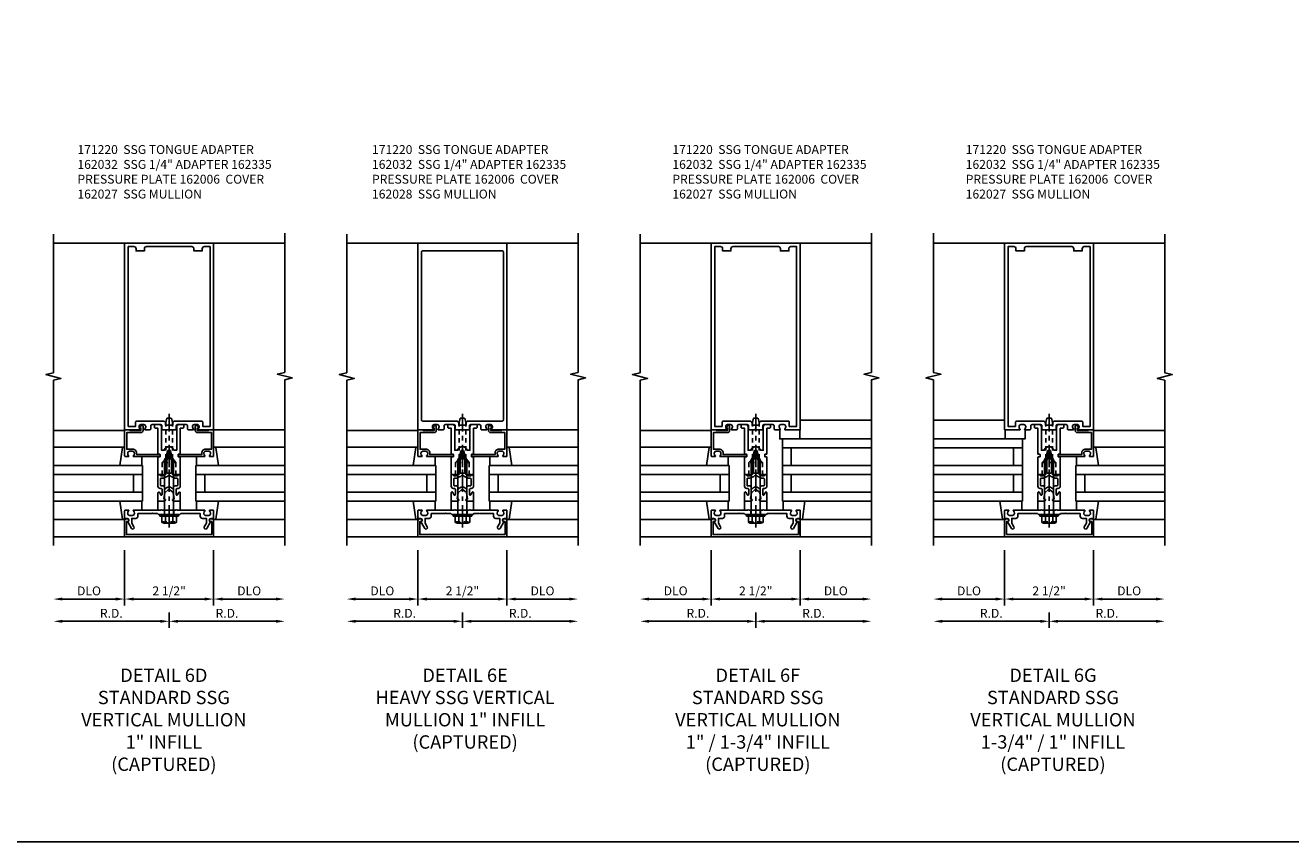
# Model space of a CAD drawing. Extents: x 0 to 136, y 0 to 88.
# Drawn here: x 65 to 100, y 0 to 23 of the extents above; entities that cross this region are included whole.
import ezdxf

# ---------------------------------------------------------------- set-up
doc = ezdxf.new("R2010")
doc.units = 0
doc.header["$LTSCALE"] = 0.5
doc.header["$MEASUREMENT"] = 0
doc.linetypes.add('CENTER', pattern=[2, 1.25, -0.25, 0.25, -0.25])
doc.linetypes.add('HIDDEN', pattern=[0.375, 0.25, -0.125])
doc.layers.get('0').update_dxf_attribs({"color": 4, "linetype": 'CONTINUOUS'})
for name, color, linetype in [('CENTER', 1, 'CENTER'), ('DIME', 2, 'CONTINUOUS'), ('FORMAT', 7, 'CONTINUOUS'), ('HIDDEN', 3, 'HIDDEN'), ('TEXT', 3, 'CONTINUOUS')]:
    doc.layers.add(name, color=color, linetype=linetype)
doc.styles.get("Standard").update_dxf_attribs({"font": 'arial.ttf'})
doc.dimstyles.new('EXT_ON-OFF', dxfattribs={"dimscale": 2, "dimtxt": 0.125, "dimasz": 0.125, "dimexe": 0.09, "dimexo": 0.1875, "dimgap": 0.05, "dimtad": 3, "dimdec": 5, "dimzin": 3, "dimdsep": 46, "dimlunit": 5, "dimtxsty": 'STANDARD', "dimcen": 0, "dimse2": 1, "dimadec": 0, "dimazin": 0, "dimtfac": 1, "dimtdec": 4, "dimtofl": 0, "dimtmove": 0, "dimatfit": 0, "dimfxl": 1, "dimfrac": 2, "dimtolj": 1, "dimtzin": 3, "dimarcsym": 0})

# ---------------------------------------------------------------- blocks, each defined once
blk = doc.blocks.new('B162027')
for points in [[(0.817, 1.276, 0.669376), (0.828, 1.25), (1.25, 1.25), (1.25, 6.5), (-1.25, 6.5), (-1.25, 1.25), (-0.828, 1.25, 0.669376), (-0.817, 1.276, -0.199773), (-0.844, 1.339), (-0.844, 1.35, -0.414214), (-0.794, 1.4), (-0.706, 1.4, -0.414214), (-0.656, 1.35), (-0.656, 1.339, -0.199773), (-0.683, 1.276, 0.669376), (-0.672, 1.25), (-0.545, 1.25, 0.414214), (-0.515, 1.28), (-0.515, 1.37, -0.414214), (-0.485, 1.4), (-0.231, 1.4, -0.414214), (-0.201, 1.37), (-0.201, 1.28, 0.414214), (-0.171, 1.25), (-0.03, 1.25), (0, 1.28), (0.03, 1.25), (0.171, 1.25, 0.414214), (0.201, 1.28), (0.201, 1.37, -0.414214), (0.231, 1.4), (0.485, 1.4, -0.414214), (0.515, 1.37), (0.515, 1.28, 0.414214), (0.545, 1.25), (0.672, 1.25, 0.669376), (0.683, 1.276, -0.199773), (0.656, 1.339), (0.656, 1.35, -0.414214), (0.706, 1.4), (0.794, 1.4, -0.414214), (0.844, 1.35), (0.844, 1.339, -0.199773)], [(0.101, 1.44), (0.101, 1.38), (-0.101, 1.38), (-0.101, 1.44, 0.414214), (-0.161, 1.5), (-0.914, 1.5, 0.414214), (-0.944, 1.47), (-0.944, 1.35), (-1.15, 1.35), (-1.15, 6.4), (-0.99, 6.4, -0.414214), (-0.93, 6.34), (-0.93, 6.28), (-0.695, 6.28), (-0.695, 6.34, -0.414214), (-0.635, 6.4), (0.635, 6.4, -0.414214), (0.695, 6.34), (0.695, 6.28), (0.93, 6.28), (0.93, 6.34, -0.414214), (0.99, 6.4), (1.15, 6.4), (1.15, 1.35), (0.944, 1.35), (0.944, 1.47, 0.414214), (0.914, 1.5), (0.161, 1.5, 0.414214)]]:
    blk.add_lwpolyline(points, format="xyb", close=True)
blk = doc.blocks.new('B162028')
for points in [[(0.817, 1.276, 0.669376), (0.828, 1.25), (1.25, 1.25), (1.25, 6.5), (-1.25, 6.5), (-1.25, 1.25), (-0.828, 1.25, 0.669376), (-0.817, 1.276, -0.199773), (-0.844, 1.339), (-0.844, 1.35, -0.414214), (-0.794, 1.4), (-0.706, 1.4, -0.414214), (-0.656, 1.35), (-0.656, 1.339, -0.199773), (-0.683, 1.276, 0.669376), (-0.672, 1.25), (-0.545, 1.25, 0.414214), (-0.515, 1.28), (-0.515, 1.37, -0.414214), (-0.485, 1.4), (-0.231, 1.4, -0.414214), (-0.201, 1.37), (-0.201, 1.28, 0.414214), (-0.171, 1.25), (-0.03, 1.25), (0, 1.28), (0.03, 1.25), (0.171, 1.25, 0.414214), (0.201, 1.28), (0.201, 1.37, -0.414214), (0.231, 1.4), (0.485, 1.4, -0.414214), (0.515, 1.37), (0.515, 1.28, 0.414214), (0.545, 1.25), (0.672, 1.25, 0.669376), (0.683, 1.276, -0.199773), (0.656, 1.339), (0.656, 1.35, -0.414214), (0.706, 1.4), (0.794, 1.4, -0.414214), (0.844, 1.35), (0.844, 1.339, -0.199773)], [(0.101, 1.38), (0.101, 1.44, -0.414214), (0.161, 1.5), (1.12, 1.5, 0.414214), (1.15, 1.53), (1.15, 6.25, 0.414214), (1.12, 6.28), (-1.12, 6.28, 0.414214), (-1.15, 6.25), (-1.15, 1.53, 0.414214), (-1.12, 1.5), (-0.161, 1.5, -0.414214), (-0.101, 1.44), (-0.101, 1.38)]]:
    blk.add_lwpolyline(points, format="xyb", close=True)
blk = doc.blocks.new('B162005')
blk.add_lwpolyline([(-0.469, -0.335), (-0.454, -0.35), (-0.325, -0.35), (-0.3, -0.375), (-0.015, -0.375), (0, -0.36), (0.015, -0.375), (0.3, -0.375), (0.325, -0.35), (0.454, -0.35), (0.469, -0.335), (0.484, -0.35), (0.876, -0.35), (0.876, -0.426, 0.414214), (0.936, -0.486), (1.05, -0.486), (1.05, -0.621), (0.989, -0.726, 1), (1.059, -0.766), (1.164, -0.583, -0.84909), (1.18, -0.486), (1.22, -0.486, 0.414214), (1.25, -0.456), (1.25, -0.27, 0.414214), (1.23, -0.25), (1.148, -0.25, 0.669376), (1.137, -0.276, -0.199773), (1.164, -0.339), (1.164, -0.35, -0.414214), (1.114, -0.4), (1.026, -0.4, -0.414214), (0.976, -0.35), (0.976, -0.339, -0.199773), (1.003, -0.276, 0.669376), (0.992, -0.25), (0.225, -0.25), (0.21, -0.235), (0.195, -0.25), (-0.195, -0.25), (-0.21, -0.235), (-0.225, -0.25), (-0.992, -0.25, 0.669376), (-1.003, -0.276, -0.199773), (-0.976, -0.339), (-0.976, -0.35, -0.414214), (-1.026, -0.4), (-1.114, -0.4, -0.414214), (-1.164, -0.35), (-1.164, -0.339, -0.199773), (-1.137, -0.276, 0.669376), (-1.148, -0.25), (-1.23, -0.25, 0.414214), (-1.25, -0.27), (-1.25, -0.456, 0.414214), (-1.22, -0.486), (-1.18, -0.486, -0.84909), (-1.164, -0.583), (-1.059, -0.766, 1), (-0.989, -0.726), (-1.05, -0.621), (-1.05, -0.486), (-0.936, -0.486, 0.414214), (-0.876, -0.426), (-0.876, -0.35), (-0.484, -0.35)], format="xyb", close=True)
blk = doc.blocks.new('B162335')
at = {"layer": 'HIDDEN'}
for p, q in [((-0.133, -0.25), (-0.133, -0.375)), ((0.133, -0.25), (0.133, -0.375))]:
    blk.add_line(p, q, dxfattribs=at)
blk.add_blockref('B162005', (0, 0))
blk = doc.blocks.new('*D48')
at = {"layer": 'DIME', "color": 0, "lineweight": -2, "transparency": 16777216}
for p, q in [((68.935, 6.815), (68.935, 6.385)), ((69.185, 6.565), (71.935, 6.565))]:
    blk.add_line(p, q, dxfattribs=at)
at = {"layer": 'DIME', "color": 0, "transparency": 16777216}
for points in [[(69.185, 6.607), (69.185, 6.524), (68.935, 6.565)], [(71.935, 6.607), (71.935, 6.524), (72.185, 6.565)]]:
    blk.add_solid(points, dxfattribs=at)
at = {"layer": 'DIME', "color": 0, "transparency": 16777216, "insert": (70.56, 6.79), "char_height": 0.25, "attachment_point": 5}
blk.add_mtext('\\A1;R.D.', dxfattribs=at)
blk = doc.blocks.new('*D49')
at = {"layer": 'DIME', "color": 0, "lineweight": -2, "transparency": 16777216}
for p, q in [((68.935, 6.815), (68.935, 6.385)), ((68.685, 6.565), (65.935, 6.565))]:
    blk.add_line(p, q, dxfattribs=at)
at = {"layer": 'DIME', "color": 0, "transparency": 16777216}
for points in [[(65.935, 6.607), (65.935, 6.524), (65.685, 6.565)], [(68.685, 6.607), (68.685, 6.524), (68.935, 6.565)]]:
    blk.add_solid(points, dxfattribs=at)
at = {"layer": 'DIME', "color": 0, "transparency": 16777216, "insert": (67.31, 6.79), "char_height": 0.25, "attachment_point": 5}
blk.add_mtext('\\A1;R.D.', dxfattribs=at)
blk = doc.blocks.new('*D50')
at = {"layer": 'DIME', "color": 0, "lineweight": -2, "transparency": 16777216}
for p, q in [((68.935, 6.815), (68.935, 6.385)), ((69.185, 6.565), (71.935, 6.565))]:
    blk.add_line(p, q, dxfattribs=at)
at = {"layer": 'DIME', "color": 0, "transparency": 16777216}
for points in [[(69.185, 6.607), (69.185, 6.524), (68.935, 6.565)], [(71.935, 6.607), (71.935, 6.524), (72.185, 6.565)]]:
    blk.add_solid(points, dxfattribs=at)
at = {"layer": 'DIME', "color": 0, "transparency": 16777216, "insert": (70.56, 6.79), "char_height": 0.25, "attachment_point": 5}
blk.add_mtext('\\A1;R.D.', dxfattribs=at)
blk = doc.blocks.new('*D51')
at = {"layer": 'DIME', "color": 0, "lineweight": -2, "transparency": 16777216}
for p, q in [((68.935, 6.815), (68.935, 6.385)), ((68.685, 6.565), (65.935, 6.565))]:
    blk.add_line(p, q, dxfattribs=at)
at = {"layer": 'DIME', "color": 0, "transparency": 16777216}
for points in [[(65.935, 6.607), (65.935, 6.524), (65.685, 6.565)], [(68.685, 6.607), (68.685, 6.524), (68.935, 6.565)]]:
    blk.add_solid(points, dxfattribs=at)
at = {"layer": 'DIME', "color": 0, "transparency": 16777216, "insert": (67.31, 6.79), "char_height": 0.25, "attachment_point": 5}
blk.add_mtext('\\A1;R.D.', dxfattribs=at)
blk = doc.blocks.new('*D52')
at = {"layer": 'DIME', "color": 0, "lineweight": -2, "transparency": 16777216}
for p, q in [((70.185, 8.565), (70.185, 7.01)), ((70.435, 7.19), (71.935, 7.19))]:
    blk.add_line(p, q, dxfattribs=at)
at = {"layer": 'DIME', "color": 0, "transparency": 16777216}
for points in [[(70.435, 7.232), (70.435, 7.149), (70.185, 7.19)], [(71.935, 7.232), (71.935, 7.149), (72.185, 7.19)]]:
    blk.add_solid(points, dxfattribs=at)
at = {"layer": 'DIME', "color": 0, "transparency": 16777216, "insert": (71.185, 7.42), "char_height": 0.25, "attachment_point": 5}
blk.add_mtext('\\A1;DLO', dxfattribs=at)
blk = doc.blocks.new('*D53')
at = {"layer": 'DIME', "color": 0, "lineweight": -2, "transparency": 16777216}
for p, q in [((67.685, 8.565), (67.685, 7.01)), ((67.435, 7.19), (65.935, 7.19))]:
    blk.add_line(p, q, dxfattribs=at)
at = {"layer": 'DIME', "color": 0, "transparency": 16777216}
for points in [[(65.935, 7.232), (65.935, 7.149), (65.685, 7.19)], [(67.435, 7.232), (67.435, 7.149), (67.685, 7.19)]]:
    blk.add_solid(points, dxfattribs=at)
at = {"layer": 'DIME', "color": 0, "transparency": 16777216, "insert": (66.685, 7.42), "char_height": 0.25, "attachment_point": 5}
blk.add_mtext('\\A1;DLO', dxfattribs=at)
blk = doc.blocks.new('*D54')
at = {"layer": 'DIME', "color": 0, "lineweight": -2, "transparency": 16777216}
for p, q in [((70.185, 8.565), (70.185, 7.01)), ((69.935, 7.19), (67.935, 7.19))]:
    blk.add_line(p, q, dxfattribs=at)
at = {"layer": 'DIME', "color": 0, "transparency": 16777216}
for points in [[(67.935, 7.232), (67.935, 7.149), (67.685, 7.19)], [(69.935, 7.232), (69.935, 7.149), (70.185, 7.19)]]:
    blk.add_solid(points, dxfattribs=at)
at = {"layer": 'DIME', "color": 0, "transparency": 16777216, "insert": (68.935, 7.42), "char_height": 0.25, "attachment_point": 5}
blk.add_mtext('\\A1;2 1/2"', dxfattribs=at)
blk = doc.blocks.new('B162006')
blk.add_lwpolyline([(-1.2, -0.94), (1.2, -0.94), (1.2, -0.576), (1.17, -0.576, -1), (1.17, -0.496), (1.19, -0.496, -0.414214), (1.25, -0.556), (1.25, -1), (-1.25, -1), (-1.25, -0.556, -0.414214), (-1.19, -0.496), (-1.17, -0.496, -1), (-1.17, -0.576), (-1.2, -0.576)], format="xyb", close=True)
blk = doc.blocks.new('B162310-M')
for p, q in [((-0.313, -0.25), (-0.313, 0)), ((0.313, 0), (0.313, -0.25))]:
    blk.add_line(p, q)
blk = doc.blocks.new('B171300M')
for points in [[(0.747, 0.277), (0.721, 0.251, 0.198912), (0.715, 0.237), (0.715, 0.163, 0.198912), (0.721, 0.149), (0.741, 0.129, -0.198912), (0.744, 0.121), (0.744, 0.106, 0.453546), (0.757, 0.094, -0.007471), (0.804, 0.1), (1.174, 0.1), (1.261, 0.05, -0.57735), (1.261, -0.05), (1.174, -0.1), (0.804, -0.1, -0.007471), (0.757, -0.094, 0.453546), (0.744, -0.106), (0.744, -0.121, -0.198912), (0.741, -0.129), (0.721, -0.149, 0.198912), (0.715, -0.163), (0.715, -0.237, 0.198912), (0.721, -0.251), (0.747, -0.277, -0.198912), (0.75, -0.285), (0.75, -0.301, -0.414214), (0.738, -0.313), (0.42, -0.313, -0.414214), (0.357, -0.25), (0.357, -0.226, 0.414214), (0.326, -0.195), (0.19, -0.195, 0.414214), (0.17, -0.215), (0.17, -0.223, 0.414214), (0.19, -0.243), (0.193, -0.243, -0.131652), (0.203, -0.246), (0.247, -0.271, -0.267949), (0.257, -0.288), (0.257, -0.293, -0.414214), (0.237, -0.313), (0.012, -0.313, -0.414214), (0, -0.301), (0, -0.133, -0.267949), (0.01, -0.116), (0.038, -0.1, -0.57735), (0.05, -0.106), (0.05, -0.127, 0.466308), (0.073, -0.146), (0.232, -0.118, 0.176327), (0.243, -0.112), (0.316, -0.025, 0.36397), (0.316, 0.025), (0.243, 0.112, 0.176327), (0.232, 0.118), (0.073, 0.146, 0.466308), (0.05, 0.127), (0.05, 0.106, -0.57735), (0.038, 0.1), (0.01, 0.116, -0.267949), (0, 0.133), (0, 0.301, -0.414214), (0.012, 0.313), (0.237, 0.313, -0.414214), (0.257, 0.293), (0.257, 0.288, -0.267949), (0.247, 0.271), (0.203, 0.246, -0.131652), (0.193, 0.243), (0.19, 0.243, 0.414214), (0.17, 0.223), (0.17, 0.215, 0.414214), (0.19, 0.195), (0.326, 0.195, 0.414214), (0.357, 0.226), (0.357, 0.25, -0.414214), (0.42, 0.313), (0.738, 0.313, -0.414214), (0.75, 0.301), (0.75, 0.285, -0.198912)], [(0.388, 0.124, 0.414214), (0.428, 0.164), (0.428, 0.222, -0.414214), (0.448, 0.242), (0.624, 0.242, -0.414214), (0.644, 0.222), (0.644, 0.173, 0.109518), (0.652, 0.14), (0.679, 0.08, 0.092094), (0.696, 0.057, -0.424958), (0.696, -0.057, 0.092094), (0.679, -0.08), (0.652, -0.14, 0.109518), (0.644, -0.173), (0.644, -0.222, -0.414214), (0.624, -0.242), (0.448, -0.242, -0.414214), (0.428, -0.222), (0.428, -0.164, 0.414214), (0.388, -0.124), (0.367, -0.124, -0.63707), (0.352, -0.092), (0.37, -0.071, 0.36397), (0.37, 0.071), (0.352, 0.092, -0.63707), (0.367, 0.124)], [(1.243, -0.019), (1.163, -0.065), (0.806, -0.065, -0.001063), (0.799, -0.064, -0.506849), (0.783, -0.036, 0.103752), (0.791, 0, 0.103752), (0.783, 0.036, -0.506849), (0.799, 0.064, -0.001063), (0.806, 0.065), (1.163, 0.065), (1.243, 0.019, -0.57735)]]:
    blk.add_lwpolyline(points, format="xyb", close=True)
blk = doc.blocks.new('B128960')
for p, q in [((-0.24, -0.153), (-0.24, 0.156)), ((-0.205, 0.206), (-0.05, 0.206)), ((-0.205, 0.105), (-0.05, 0.105)), ((-0.05, -0.26), (-0.05, 0.26)), ((-0.05, 0.26), (0, 0.26)), ((0, -0.26), (0, 0.26)), ((0, 0.125), (1.533, 0.125)), ((1.75, 0), (1.533, 0.125)), ((1.75, 0), (1.533, -0.125)), ((-0.205, -0.101), (-0.05, -0.101)), ((-0.205, -0.203), (-0.05, -0.203)), ((-0.05, -0.26), (0, -0.26)), ((0, -0.125), (1.533, -0.125))]:
    blk.add_line(p, q)
for centre, radius, start, end in [((-0.186, 0.155), 0.0543, 110.9107, 249.0893), ((-0.071, 0.002), 0.169, 142.5556, 217.4444), ((-0.186, -0.152), 0.0543, 110.9107, 249.0893)]:
    blk.add_arc(centre, radius, start, end)
at = {"layer": 'CENTER'}
blk.add_line((-0.365, 0), (1.875, 0), dxfattribs=at)
at = {"layer": 'HIDDEN'}
for p, q in [((-0.228, 0.19), (-0.209, 0.19)), ((-0.209, -0.187), (-0.209, 0.19)), ((-0.228, -0.187), (-0.209, -0.187))]:
    blk.add_line(p, q, dxfattribs=at)
blk = doc.blocks.new('B028761')
for p, q in [((0, 0.192), (0.112, 0.095)), ((0, 0.192), (0, -0.192)), ((0.112, 0.095), (1.125, 0.095)), ((0.112, -0.095), (0.112, 0.095)), ((1.125, 0.095), (1.25, 0.065)), ((1.25, -0.065), (1.25, 0.065)), ((0, -0.192), (0.112, -0.095)), ((0.112, -0.095), (1.125, -0.095)), ((1.125, -0.095), (1.25, -0.065))]:
    blk.add_line(p, q)
at = {"layer": 'CENTER'}
blk.add_line((-0.125, 0), (1.375, 0), dxfattribs=at)
blk = doc.blocks.new('B162030')
blk.add_lwpolyline([(-0.17, 0), (-0.155, -0.015), (-0.14, 0), (-0.1, 0), (-0.1, 0.43), (-0.042, 0.648, -0.767327), (0.042, 0.648), (0.1, 0.43), (0.1, 0), (0.14, 0), (0.155, -0.015), (0.17, 0), (0.243, 0), (0.258, -0.015), (0.273, 0), (0.313, 0), (0.313, 0.482, 0.414214), (0.303, 0.492), (0.263, 0.492, -0.414214), (0.253, 0.502), (0.253, 0.558, -0.414214), (0.263, 0.568), (0.303, 0.568, 0.414214), (0.313, 0.578), (0.313, 1.296), (0.383, 1.296, 0.414214), (0.413, 1.326), (0.413, 1.4), (0.273, 1.4, 0.414214), (0.213, 1.34), (0.213, 0.68), (0.136, 0.68, 0.733145), (-0.136, 0.68), (-0.213, 0.68), (-0.213, 1.34, 0.414214), (-0.273, 1.4), (-0.413, 1.4), (-0.413, 1.326, 0.414214), (-0.383, 1.296), (-0.313, 1.296), (-0.313, 0.578, 0.414214), (-0.303, 0.568), (-0.263, 0.568, -0.414214), (-0.253, 0.558), (-0.253, 0.502, -0.414214), (-0.263, 0.492), (-0.303, 0.492, 0.414214), (-0.313, 0.482), (-0.313, 0), (-0.273, 0), (-0.258, -0.015), (-0.243, 0)], format="xyb", close=True)
blk = doc.blocks.new('B162032')
blk.add_lwpolyline([(1.23, 0.5), (1.148, 0.5, -0.669376), (1.137, 0.526, 0.199773), (1.164, 0.589), (1.164, 0.6, 0.414214), (1.114, 0.65), (1.026, 0.65, 0.414214), (0.976, 0.6), (0.976, 0.589, 0.199773), (1.003, 0.526, -0.669376), (0.992, 0.5), (0.273, 0.5, -0.414214), (0.253, 0.52), (0.253, 0.54, -0.414214), (0.273, 0.56), (0.916, 0.56), (0.916, 0.6, -0.414214), (1.026, 0.71), (1.19, 0.71), (1.19, 1.175), (0.793, 1.175, -0.414214), (0.733, 1.235), (0.733, 1.35, -0.695143), (0.786, 1.37), (0.824, 1.325, -0.641869), (0.813, 1.3), (0.793, 1.3), (0.793, 1.235), (1.107, 1.235), (1.107, 1.25), (1.23, 1.25, -0.414214), (1.25, 1.23), (1.25, 0.52, -0.414214)], format="xyb", close=True)
blk = doc.blocks.new('B027850-M')
blk.add_line((-0.3, 0.15), (-0.3, 0.4))
blk.add_lwpolyline([(0.314, 0.4), (0.242, -0.103, -0.373552), (0.223, -0.12), (0.2, -0.12, -0.414214), (0.18, -0.1), (0.18, -0.056)], format="xyb")
blk = doc.blocks.new('*D55')
at = {"layer": 'DIME', "color": 0, "lineweight": -2, "transparency": 16777216}
for p, q in [((77.176, 6.815), (77.176, 6.385)), ((77.426, 6.565), (80.176, 6.565))]:
    blk.add_line(p, q, dxfattribs=at)
at = {"layer": 'DIME', "color": 0, "transparency": 16777216}
for points in [[(77.426, 6.607), (77.426, 6.524), (77.176, 6.565)], [(80.176, 6.607), (80.176, 6.524), (80.426, 6.565)]]:
    blk.add_solid(points, dxfattribs=at)
at = {"layer": 'DIME', "color": 0, "transparency": 16777216, "insert": (78.801, 6.79), "char_height": 0.25, "attachment_point": 5}
blk.add_mtext('\\A1;R.D.', dxfattribs=at)
blk = doc.blocks.new('*D56')
at = {"layer": 'DIME', "color": 0, "lineweight": -2, "transparency": 16777216}
for p, q in [((77.176, 6.815), (77.176, 6.385)), ((76.926, 6.565), (74.176, 6.565))]:
    blk.add_line(p, q, dxfattribs=at)
at = {"layer": 'DIME', "color": 0, "transparency": 16777216}
for points in [[(74.176, 6.607), (74.176, 6.524), (73.926, 6.565)], [(76.926, 6.607), (76.926, 6.524), (77.176, 6.565)]]:
    blk.add_solid(points, dxfattribs=at)
at = {"layer": 'DIME', "color": 0, "transparency": 16777216, "insert": (75.551, 6.79), "char_height": 0.25, "attachment_point": 5}
blk.add_mtext('\\A1;R.D.', dxfattribs=at)
blk = doc.blocks.new('*D57')
at = {"layer": 'DIME', "color": 0, "lineweight": -2, "transparency": 16777216}
for p, q in [((77.176, 6.815), (77.176, 6.385)), ((77.426, 6.565), (80.176, 6.565))]:
    blk.add_line(p, q, dxfattribs=at)
at = {"layer": 'DIME', "color": 0, "transparency": 16777216}
for points in [[(77.426, 6.607), (77.426, 6.524), (77.176, 6.565)], [(80.176, 6.607), (80.176, 6.524), (80.426, 6.565)]]:
    blk.add_solid(points, dxfattribs=at)
at = {"layer": 'DIME', "color": 0, "transparency": 16777216, "insert": (78.801, 6.79), "char_height": 0.25, "attachment_point": 5}
blk.add_mtext('\\A1;R.D.', dxfattribs=at)
blk = doc.blocks.new('*D58')
at = {"layer": 'DIME', "color": 0, "lineweight": -2, "transparency": 16777216}
for p, q in [((77.176, 6.815), (77.176, 6.385)), ((76.926, 6.565), (74.176, 6.565))]:
    blk.add_line(p, q, dxfattribs=at)
at = {"layer": 'DIME', "color": 0, "transparency": 16777216}
for points in [[(74.176, 6.607), (74.176, 6.524), (73.926, 6.565)], [(76.926, 6.607), (76.926, 6.524), (77.176, 6.565)]]:
    blk.add_solid(points, dxfattribs=at)
at = {"layer": 'DIME', "color": 0, "transparency": 16777216, "insert": (75.551, 6.79), "char_height": 0.25, "attachment_point": 5}
blk.add_mtext('\\A1;R.D.', dxfattribs=at)
blk = doc.blocks.new('*D59')
at = {"layer": 'DIME', "color": 0, "lineweight": -2, "transparency": 16777216}
for p, q in [((78.426, 8.565), (78.426, 7.01)), ((78.676, 7.19), (80.176, 7.19))]:
    blk.add_line(p, q, dxfattribs=at)
at = {"layer": 'DIME', "color": 0, "transparency": 16777216}
for points in [[(78.676, 7.232), (78.676, 7.149), (78.426, 7.19)], [(80.176, 7.232), (80.176, 7.149), (80.426, 7.19)]]:
    blk.add_solid(points, dxfattribs=at)
at = {"layer": 'DIME', "color": 0, "transparency": 16777216, "insert": (79.426, 7.42), "char_height": 0.25, "attachment_point": 5}
blk.add_mtext('\\A1;DLO', dxfattribs=at)
blk = doc.blocks.new('*D60')
at = {"layer": 'DIME', "color": 0, "lineweight": -2, "transparency": 16777216}
for p, q in [((75.926, 8.565), (75.926, 7.01)), ((75.676, 7.19), (74.176, 7.19))]:
    blk.add_line(p, q, dxfattribs=at)
at = {"layer": 'DIME', "color": 0, "transparency": 16777216}
for points in [[(74.176, 7.232), (74.176, 7.149), (73.926, 7.19)], [(75.676, 7.232), (75.676, 7.149), (75.926, 7.19)]]:
    blk.add_solid(points, dxfattribs=at)
at = {"layer": 'DIME', "color": 0, "transparency": 16777216, "insert": (74.926, 7.42), "char_height": 0.25, "attachment_point": 5}
blk.add_mtext('\\A1;DLO', dxfattribs=at)
blk = doc.blocks.new('*D61')
at = {"layer": 'DIME', "color": 0, "lineweight": -2, "transparency": 16777216}
for p, q in [((78.426, 8.565), (78.426, 7.01)), ((78.176, 7.19), (76.176, 7.19))]:
    blk.add_line(p, q, dxfattribs=at)
at = {"layer": 'DIME', "color": 0, "transparency": 16777216}
for points in [[(76.176, 7.232), (76.176, 7.149), (75.926, 7.19)], [(78.176, 7.232), (78.176, 7.149), (78.426, 7.19)]]:
    blk.add_solid(points, dxfattribs=at)
at = {"layer": 'DIME', "color": 0, "transparency": 16777216, "insert": (77.176, 7.42), "char_height": 0.25, "attachment_point": 5}
blk.add_mtext('\\A1;2 1/2"', dxfattribs=at)
blk = doc.blocks.new('*D62')
at = {"layer": 'DIME', "color": 0, "lineweight": -2, "transparency": 16777216}
for p, q in [((85.417, 6.815), (85.417, 6.385)), ((85.667, 6.565), (88.417, 6.565))]:
    blk.add_line(p, q, dxfattribs=at)
at = {"layer": 'DIME', "color": 0, "transparency": 16777216}
for points in [[(85.667, 6.607), (85.667, 6.524), (85.417, 6.565)], [(88.417, 6.607), (88.417, 6.524), (88.667, 6.565)]]:
    blk.add_solid(points, dxfattribs=at)
at = {"layer": 'DIME', "color": 0, "transparency": 16777216, "insert": (87.042, 6.79), "char_height": 0.25, "attachment_point": 5}
blk.add_mtext('\\A1;R.D.', dxfattribs=at)
blk = doc.blocks.new('*D63')
at = {"layer": 'DIME', "color": 0, "lineweight": -2, "transparency": 16777216}
for p, q in [((85.417, 6.815), (85.417, 6.385)), ((85.167, 6.565), (82.417, 6.565))]:
    blk.add_line(p, q, dxfattribs=at)
at = {"layer": 'DIME', "color": 0, "transparency": 16777216}
for points in [[(82.417, 6.607), (82.417, 6.524), (82.167, 6.565)], [(85.167, 6.607), (85.167, 6.524), (85.417, 6.565)]]:
    blk.add_solid(points, dxfattribs=at)
at = {"layer": 'DIME', "color": 0, "transparency": 16777216, "insert": (83.792, 6.79), "char_height": 0.25, "attachment_point": 5}
blk.add_mtext('\\A1;R.D.', dxfattribs=at)
blk = doc.blocks.new('*D64')
at = {"layer": 'DIME', "color": 0, "lineweight": -2, "transparency": 16777216}
for p, q in [((85.417, 6.815), (85.417, 6.385)), ((85.667, 6.565), (88.417, 6.565))]:
    blk.add_line(p, q, dxfattribs=at)
at = {"layer": 'DIME', "color": 0, "transparency": 16777216}
for points in [[(85.667, 6.607), (85.667, 6.524), (85.417, 6.565)], [(88.417, 6.607), (88.417, 6.524), (88.667, 6.565)]]:
    blk.add_solid(points, dxfattribs=at)
at = {"layer": 'DIME', "color": 0, "transparency": 16777216, "insert": (87.042, 6.79), "char_height": 0.25, "attachment_point": 5}
blk.add_mtext('\\A1;R.D.', dxfattribs=at)
blk = doc.blocks.new('*D65')
at = {"layer": 'DIME', "color": 0, "lineweight": -2, "transparency": 16777216}
for p, q in [((85.417, 6.815), (85.417, 6.385)), ((85.167, 6.565), (82.417, 6.565))]:
    blk.add_line(p, q, dxfattribs=at)
at = {"layer": 'DIME', "color": 0, "transparency": 16777216}
for points in [[(82.417, 6.607), (82.417, 6.524), (82.167, 6.565)], [(85.167, 6.607), (85.167, 6.524), (85.417, 6.565)]]:
    blk.add_solid(points, dxfattribs=at)
at = {"layer": 'DIME', "color": 0, "transparency": 16777216, "insert": (83.792, 6.79), "char_height": 0.25, "attachment_point": 5}
blk.add_mtext('\\A1;R.D.', dxfattribs=at)
blk = doc.blocks.new('*D66')
at = {"layer": 'DIME', "color": 0, "lineweight": -2, "transparency": 16777216}
for p, q in [((86.667, 8.565), (86.667, 7.01)), ((86.917, 7.19), (88.417, 7.19))]:
    blk.add_line(p, q, dxfattribs=at)
at = {"layer": 'DIME', "color": 0, "transparency": 16777216}
for points in [[(86.917, 7.232), (86.917, 7.149), (86.667, 7.19)], [(88.417, 7.232), (88.417, 7.149), (88.667, 7.19)]]:
    blk.add_solid(points, dxfattribs=at)
at = {"layer": 'DIME', "color": 0, "transparency": 16777216, "insert": (87.667, 7.42), "char_height": 0.25, "attachment_point": 5}
blk.add_mtext('\\A1;DLO', dxfattribs=at)
blk = doc.blocks.new('*D67')
at = {"layer": 'DIME', "color": 0, "lineweight": -2, "transparency": 16777216}
for p, q in [((84.167, 8.565), (84.167, 7.01)), ((83.917, 7.19), (82.417, 7.19))]:
    blk.add_line(p, q, dxfattribs=at)
at = {"layer": 'DIME', "color": 0, "transparency": 16777216}
for points in [[(82.417, 7.232), (82.417, 7.149), (82.167, 7.19)], [(83.917, 7.232), (83.917, 7.149), (84.167, 7.19)]]:
    blk.add_solid(points, dxfattribs=at)
at = {"layer": 'DIME', "color": 0, "transparency": 16777216, "insert": (83.167, 7.42), "char_height": 0.25, "attachment_point": 5}
blk.add_mtext('\\A1;DLO', dxfattribs=at)
blk = doc.blocks.new('*D68')
at = {"layer": 'DIME', "color": 0, "lineweight": -2, "transparency": 16777216}
for p, q in [((86.667, 8.565), (86.667, 7.01)), ((86.417, 7.19), (84.417, 7.19))]:
    blk.add_line(p, q, dxfattribs=at)
at = {"layer": 'DIME', "color": 0, "transparency": 16777216}
for points in [[(84.417, 7.232), (84.417, 7.149), (84.167, 7.19)], [(86.417, 7.232), (86.417, 7.149), (86.667, 7.19)]]:
    blk.add_solid(points, dxfattribs=at)
at = {"layer": 'DIME', "color": 0, "transparency": 16777216, "insert": (85.417, 7.42), "char_height": 0.25, "attachment_point": 5}
blk.add_mtext('\\A1;2 1/2"', dxfattribs=at)
blk = doc.blocks.new('B027648-M')
blk.add_line((-0.485, 0.15), (-0.485, 0.4))
blk.add_lwpolyline([(0, 0.4), (0.077, 0.4), (0.077, 0.15)])
blk = doc.blocks.new('*D69')
at = {"layer": 'DIME', "color": 0, "lineweight": -2, "transparency": 16777216}
for p, q in [((93.659, 6.815), (93.659, 6.385)), ((93.409, 6.565), (90.659, 6.565))]:
    blk.add_line(p, q, dxfattribs=at)
at = {"layer": 'DIME', "color": 0, "transparency": 16777216}
for points in [[(90.659, 6.607), (90.659, 6.524), (90.409, 6.565)], [(93.409, 6.607), (93.409, 6.524), (93.659, 6.565)]]:
    blk.add_solid(points, dxfattribs=at)
at = {"layer": 'DIME', "color": 0, "transparency": 16777216, "insert": (92.034, 6.79), "char_height": 0.25, "attachment_point": 5}
blk.add_mtext('\\A1;R.D.', dxfattribs=at)
blk = doc.blocks.new('*D70')
at = {"layer": 'DIME', "color": 0, "lineweight": -2, "transparency": 16777216}
for p, q in [((93.659, 6.815), (93.659, 6.385)), ((93.909, 6.565), (96.659, 6.565))]:
    blk.add_line(p, q, dxfattribs=at)
at = {"layer": 'DIME', "color": 0, "transparency": 16777216}
for points in [[(93.909, 6.607), (93.909, 6.524), (93.659, 6.565)], [(96.659, 6.607), (96.659, 6.524), (96.909, 6.565)]]:
    blk.add_solid(points, dxfattribs=at)
at = {"layer": 'DIME', "color": 0, "transparency": 16777216, "insert": (95.284, 6.79), "char_height": 0.25, "attachment_point": 5}
blk.add_mtext('\\A1;R.D.', dxfattribs=at)
blk = doc.blocks.new('*D71')
at = {"layer": 'DIME', "color": 0, "lineweight": -2, "transparency": 16777216}
for p, q in [((93.659, 6.815), (93.659, 6.385)), ((93.409, 6.565), (90.659, 6.565))]:
    blk.add_line(p, q, dxfattribs=at)
at = {"layer": 'DIME', "color": 0, "transparency": 16777216}
for points in [[(90.659, 6.607), (90.659, 6.524), (90.409, 6.565)], [(93.409, 6.607), (93.409, 6.524), (93.659, 6.565)]]:
    blk.add_solid(points, dxfattribs=at)
at = {"layer": 'DIME', "color": 0, "transparency": 16777216, "insert": (92.034, 6.79), "char_height": 0.25, "attachment_point": 5}
blk.add_mtext('\\A1;R.D.', dxfattribs=at)
blk = doc.blocks.new('*D72')
at = {"layer": 'DIME', "color": 0, "lineweight": -2, "transparency": 16777216}
for p, q in [((93.659, 6.815), (93.659, 6.385)), ((93.909, 6.565), (96.659, 6.565))]:
    blk.add_line(p, q, dxfattribs=at)
at = {"layer": 'DIME', "color": 0, "transparency": 16777216}
for points in [[(93.909, 6.607), (93.909, 6.524), (93.659, 6.565)], [(96.659, 6.607), (96.659, 6.524), (96.909, 6.565)]]:
    blk.add_solid(points, dxfattribs=at)
at = {"layer": 'DIME', "color": 0, "transparency": 16777216, "insert": (95.284, 6.79), "char_height": 0.25, "attachment_point": 5}
blk.add_mtext('\\A1;R.D.', dxfattribs=at)
blk = doc.blocks.new('*D73')
at = {"layer": 'DIME', "color": 0, "lineweight": -2, "transparency": 16777216}
for p, q in [((92.409, 8.565), (92.409, 7.01)), ((92.159, 7.19), (90.659, 7.19))]:
    blk.add_line(p, q, dxfattribs=at)
at = {"layer": 'DIME', "color": 0, "transparency": 16777216}
for points in [[(90.659, 7.232), (90.659, 7.149), (90.409, 7.19)], [(92.159, 7.232), (92.159, 7.149), (92.409, 7.19)]]:
    blk.add_solid(points, dxfattribs=at)
at = {"layer": 'DIME', "color": 0, "transparency": 16777216, "insert": (91.409, 7.42), "char_height": 0.25, "attachment_point": 5}
blk.add_mtext('\\A1;DLO', dxfattribs=at)
blk = doc.blocks.new('*D74')
at = {"layer": 'DIME', "color": 0, "lineweight": -2, "transparency": 16777216}
for p, q in [((94.909, 8.565), (94.909, 7.01)), ((95.159, 7.19), (96.659, 7.19))]:
    blk.add_line(p, q, dxfattribs=at)
at = {"layer": 'DIME', "color": 0, "transparency": 16777216}
for points in [[(95.159, 7.232), (95.159, 7.149), (94.909, 7.19)], [(96.659, 7.232), (96.659, 7.149), (96.909, 7.19)]]:
    blk.add_solid(points, dxfattribs=at)
at = {"layer": 'DIME', "color": 0, "transparency": 16777216, "insert": (95.909, 7.42), "char_height": 0.25, "attachment_point": 5}
blk.add_mtext('\\A1;DLO', dxfattribs=at)
blk = doc.blocks.new('*D75')
at = {"layer": 'DIME', "color": 0, "lineweight": -2, "transparency": 16777216}
for p, q in [((92.409, 8.565), (92.409, 7.01)), ((92.659, 7.19), (94.659, 7.19))]:
    blk.add_line(p, q, dxfattribs=at)
at = {"layer": 'DIME', "color": 0, "transparency": 16777216}
for points in [[(92.659, 7.232), (92.659, 7.149), (92.409, 7.19)], [(94.659, 7.232), (94.659, 7.149), (94.909, 7.19)]]:
    blk.add_solid(points, dxfattribs=at)
at = {"layer": 'DIME', "color": 0, "transparency": 16777216, "insert": (93.659, 7.42), "char_height": 0.25, "attachment_point": 5}
blk.add_mtext('\\A1;2 1/2"', dxfattribs=at)

msp = doc.modelspace()

# ---------------------------------------------------------------- linework, layer by layer
for p, q in [((67.68466, 17.190344), (65.68466, 17.190344)), ((70.18466, 17.190344), (72.18466, 17.190344)), ((75.925567, 17.190344), (73.925567, 17.190344)), ((78.425567, 17.190344), (80.425567, 17.190344)), ((84.166795, 17.190344), (82.166795, 17.190344)), ((86.666795, 17.190344), (88.666795, 17.190344)), ((92.408662, 17.190344), (90.408662, 17.190344)), ((94.908662, 17.190344), (96.908662, 17.190344)), ((86.666795, 12.210344), (88.666795, 12.210344)), ((92.408662, 12.210344), (90.408662, 12.210344)), ((67.68466, 11.920344), (65.68466, 11.920344)), ((70.10316, 11.940344), (72.18466, 11.940344)), ((75.925567, 11.920344), (73.925567, 11.920344)), ((78.344067, 11.940344), (80.425567, 11.940344)), ((84.166795, 11.920344), (82.166795, 11.920344)), ((94.908662, 11.920344), (96.908662, 11.920344)), ((67.64164, 11.460344), (65.68466, 11.460344)), ((70.22768, 11.460344), (72.18466, 11.460344)), ((75.882547, 11.460344), (73.925567, 11.460344)), ((78.468588, 11.460344), (80.425567, 11.460344)), ((84.123774, 11.460344), (82.166795, 11.460344)), ((88.666795, 11.69027), (86.166795, 11.69027)), ((86.166795, 11.69027), (86.166795, 11.44027)), ((88.666795, 11.44027), (86.166795, 11.44027)), ((86.166795, 10.94027), (86.166795, 11.44027)), ((86.416795, 10.94027), (86.416795, 11.44027)), ((90.408662, 11.69027), (92.908662, 11.69027)), ((90.408662, 11.44027), (92.908662, 11.44027)), ((92.658662, 10.94027), (92.658662, 11.44027)), ((92.908662, 11.69027), (92.908662, 11.44027)), ((92.908662, 10.94027), (92.908662, 11.44027)), ((94.951683, 11.460344), (96.908662, 11.460344)), ((65.68466, 10.940344), (68.18466, 10.940344)), ((65.68466, 10.690344), (68.18466, 10.690344)), ((67.93466, 10.190344), (67.93466, 10.690344)), ((68.18466, 9.940344), (68.18466, 10.940344)), ((72.18466, 10.940344), (69.68466, 10.940344)), ((69.68466, 9.940344), (69.68466, 10.940344)), ((72.18466, 10.690344), (69.68466, 10.690344)), ((69.93466, 10.190344), (69.93466, 10.690344)), ((73.925567, 10.940344), (76.425567, 10.940344)), ((73.925567, 10.690344), (76.425567, 10.690344)), ((76.175567, 10.190344), (76.175567, 10.690344)), ((76.425567, 9.940344), (76.425567, 10.940344)), ((80.425567, 10.940344), (77.925567, 10.940344)), ((77.925567, 9.940344), (77.925567, 10.940344)), ((80.425567, 10.690344), (77.925567, 10.690344)), ((78.175567, 10.190344), (78.175567, 10.690344)), ((82.166795, 10.940344), (84.666795, 10.940344)), ((82.166795, 10.690344), (84.666795, 10.690344)), ((84.416795, 10.190344), (84.416795, 10.690344)), ((84.666795, 9.940344), (84.666795, 10.940344)), ((86.166795, 10.94027), (88.666795, 10.94027)), ((86.166795, 10.94027), (86.166795, 10.69027)), ((86.166795, 10.69027), (88.666795, 10.69027)), ((86.166795, 10.19027), (86.166795, 10.69027)), ((86.416795, 10.19027), (86.416795, 10.69027)), ((92.908662, 10.94027), (90.408662, 10.94027)), ((92.908662, 10.69027), (90.408662, 10.69027)), ((92.658662, 10.19027), (92.658662, 10.69027)), ((92.908662, 10.94027), (92.908662, 10.69027)), ((92.908662, 10.19027), (92.908662, 10.69027)), ((96.908662, 10.940344), (94.408662, 10.940344)), ((94.408662, 9.940344), (94.408662, 10.940344)), ((96.908662, 10.690344), (94.408662, 10.690344)), ((94.658662, 10.190344), (94.658662, 10.690344)), ((68.18466, 10.190344), (65.68466, 10.190344)), ((69.68466, 10.190344), (72.18466, 10.190344)), ((76.425567, 10.190344), (73.925567, 10.190344)), ((77.925567, 10.190344), (80.425567, 10.190344)), ((84.666795, 10.190344), (82.166795, 10.190344)), ((86.166795, 10.19027), (88.666795, 10.19027)), ((86.166795, 10.19027), (88.666795, 10.19027)), ((86.166795, 10.19027), (86.166795, 9.94027)), ((92.908662, 10.19027), (90.408662, 10.19027)), ((92.908662, 10.19027), (90.408662, 10.19027)), ((92.908662, 10.19027), (92.908662, 9.94027)), ((94.408662, 10.190344), (96.908662, 10.190344)), ((68.18466, 9.940344), (65.68466, 9.940344)), ((69.68466, 9.940344), (72.18466, 9.940344)), ((76.425567, 9.940344), (73.925567, 9.940344)), ((77.925567, 9.940344), (80.425567, 9.940344)), ((84.666795, 9.940344), (82.166795, 9.940344)), ((86.166795, 9.94027), (88.666795, 9.94027)), ((92.908662, 9.94027), (90.408662, 9.94027)), ((94.408662, 9.940344), (96.908662, 9.940344)), ((67.64164, 9.420344), (65.68466, 9.420344)), ((70.22768, 9.420344), (72.18466, 9.420344)), ((75.882547, 9.420344), (73.925567, 9.420344)), ((78.468588, 9.420344), (80.425567, 9.420344)), ((84.123774, 9.420344), (82.166795, 9.420344)), ((86.709815, 9.420344), (88.666795, 9.420344)), ((92.365642, 9.420344), (90.408662, 9.420344)), ((94.951683, 9.420344), (96.908662, 9.420344)), ((67.68466, 8.940344), (65.68466, 8.940344)), ((70.18466, 8.940344), (72.18466, 8.940344)), ((75.925567, 8.940344), (73.925567, 8.940344)), ((78.425567, 8.940344), (80.425567, 8.940344)), ((84.166795, 8.940344), (82.166795, 8.940344)), ((86.666795, 8.940344), (88.666795, 8.940344)), ((92.408662, 8.940344), (90.408662, 8.940344)), ((94.908662, 8.940344), (96.908662, 8.940344))]:
    msp.add_line(p, q)
for points in [[(65.68466, 8.690344), (65.68466, 13.334463), (65.896912, 13.387384), (65.472088, 13.493305), (65.68434, 13.546225), (65.68466, 17.440344)], [(72.18466, 8.690344), (72.18466, 13.346594), (72.396912, 13.399515), (71.972088, 13.505435), (72.18434, 13.558356), (72.18434, 17.464606)], [(73.925567, 8.690344), (73.925567, 13.334463), (74.137819, 13.387384), (73.712995, 13.493305), (73.925247, 13.546225), (73.925567, 17.440344)], [(80.425567, 8.690344), (80.425567, 13.346594), (80.637819, 13.399515), (80.212995, 13.505435), (80.425247, 13.558356), (80.425247, 17.464606)], [(82.166795, 8.690344), (82.166795, 13.334463), (82.379047, 13.387384), (81.954222, 13.493305), (82.166474, 13.546225), (82.166795, 17.440344)], [(88.666795, 8.690344), (88.666795, 13.346594), (88.879047, 13.399515), (88.454222, 13.505435), (88.666474, 13.558356), (88.666474, 17.464606)], [(90.408662, 8.690344), (90.408662, 13.346594), (90.19641, 13.399515), (90.621235, 13.505435), (90.408983, 13.558356), (90.408983, 17.464606)], [(96.908662, 8.690344), (96.908662, 13.334463), (96.69641, 13.387384), (97.121235, 13.493305), (96.908983, 13.546225), (96.908662, 17.440344)]]:
    msp.add_lwpolyline(points)
at = {"layer": 'FORMAT'}
msp.add_lwpolyline([(136, 0.375), (0.375, 0.375), (0.375, 88)], dxfattribs=at)
at = {"layer": 'HIDDEN'}
for p, q in [((68.74216, 11.022145), (68.74216, 10.690344)), ((69.12716, 11.022145), (69.12716, 10.690344)), ((76.983068, 11.022145), (76.983068, 10.690344)), ((77.368067, 11.022145), (77.368067, 10.690344)), ((85.224295, 11.022145), (85.224295, 10.690344)), ((85.609294, 11.022145), (85.609294, 10.690344)), ((93.466163, 11.022145), (93.466163, 10.690344)), ((93.851162, 11.022145), (93.851162, 10.690344))]:
    msp.add_line(p, q, dxfattribs=at)

# ---------------------------------------------------------------- block references
for name, p in [('B162027', (68.93466, 10.690344)), ('B162028', (77.175567, 10.690344)), ('B162027', (85.416795, 10.690344)), ('B162030', (93.658662, 10.690344)), ('B162032', (68.93466, 10.690344)), ('B162032', (77.175567, 10.690344)), ('B162032', (93.658662, 10.690344)), ('B027850-M', (70.00466, 9.540344)), ('B027850-M', (78.245567, 9.540344)), ('B027850-M', (86.486795, 9.540344)), ('B162335', (93.658662, 9.940344)), ('B162310-M', (93.658662, 9.940344)), ('B027850-M', (94.728662, 9.540344)), ('B162006', (93.658662, 9.940344))]:
    msp.add_blockref(name, p)
at = {"xscale": -1}
for name, p in [('B162027', (93.658662, 10.690344)), ('B162030', (68.93466, 10.690344)), ('B162030', (77.175567, 10.690344)), ('B162030', (85.416795, 10.690344)), ('B162032', (68.93466, 10.690344)), ('B162032', (77.175567, 10.690344)), ('B162032', (85.416795, 10.690344)), ('B027850-M', (67.86466, 9.540344)), ('B162335', (68.93466, 9.940344)), ('B162310-M', (68.93466, 9.940344)), ('B027850-M', (76.105567, 9.540344)), ('B162335', (77.175567, 9.940344)), ('B162310-M', (77.175567, 9.940344)), ('B027850-M', (84.346795, 9.540344)), ('B162335', (85.416795, 9.940344)), ('B162310-M', (85.416795, 9.940344)), ('B027850-M', (92.588662, 9.540344)), ('B162006', (68.93466, 9.940344)), ('B162006', (77.175567, 9.940344)), ('B162006', (85.416795, 9.940344))]:
    msp.add_blockref(name, p, dxfattribs=at)
for name, p, rotation in [('B027648-M', (86.166795, 12.090344), 180), ('B027850-M', (67.86466, 11.340344), 180), ('B027850-M', (76.105567, 11.340344), 180), ('B027850-M', (84.346795, 11.340344), 180), ('B128960', (93.658662, 9.565344), 90), ('B171300M', (93.658662, 9.940344), 90)]:
    msp.add_blockref(name, p, dxfattribs=dict(rotation=rotation))
for name, p, rotation in [('B027648-M', (92.908662, 12.090344), 180), ('B128960', (68.93466, 9.565344), 270), ('B027850-M', (70.00466, 11.340344), 180), ('B128960', (77.175567, 9.565344), 270), ('B027850-M', (78.245567, 11.340344), 180), ('B128960', (85.416795, 9.565344), 270), ('B027850-M', (94.728662, 11.340344), 180), ('B171300M', (68.93466, 9.940344), 270), ('B171300M', (77.175567, 9.940344), 270), ('B171300M', (85.416795, 9.940344), 270)]:
    msp.add_blockref(name, p, dxfattribs=dict(at, rotation=rotation))
at = {"layer": 'HIDDEN', "xscale": -1, "rotation": 270}
for p in [(68.93466, 11.022145), (77.175567, 11.022145), (85.416795, 11.022145)]:
    msp.add_blockref('B028761', p, dxfattribs=at)
at = {"layer": 'HIDDEN', "rotation": 90}
msp.add_blockref('B028761', (93.658662, 11.022145), dxfattribs=at)

# ---------------------------------------------------------------- texts
at = {"layer": 'TEXT'}
for s, insert, char_height, width, attachment_point in [('171220  SSG TONGUE ADAPTER 162032  SSG 1/4" ADAPTER 162335  PRESSURE PLATE 162006  COVER \\P162027  SSG MULLION', (66.358995, 19.941132), 0.25, 5.53886331, 1), ('171220  SSG TONGUE ADAPTER 162032  SSG 1/4" ADAPTER 162335  PRESSURE PLATE 162006  COVER \\P162028  SSG MULLION', (74.635228, 19.941132), 0.25, 5.55968943, 1), ('171220  SSG TONGUE ADAPTER 162032  SSG 1/4" ADAPTER 162335  PRESSURE PLATE 162006  COVER \\P162027  SSG MULLION', (83.075063, 19.941132), 0.25, 5.60936515, 1), ('171220  SSG TONGUE ADAPTER 162032  SSG 1/4" ADAPTER 162335  PRESSURE PLATE 162006  COVER \\P162027  SSG MULLION', (91.316931, 19.941132), 0.25, 5.52285625, 1), ('DETAIL 6D STANDARD SSG VERTICAL MULLION 1" INFILL (CAPTURED)', (68.787127, 5.238085), 0.375, 5.0361528, 2), ('DETAIL 6E \\PHEAVY SSG VERTICAL MULLION 1" INFILL (CAPTURED)', (77.251085, 5.238085), 0.375, 5.0361528, 2), ('DETAIL 6F STANDARD SSG VERTICAL MULLION 1" / 1-3/4" INFILL (CAPTURED)', (85.47584, 5.238085), 0.375, 5.0361528, 2), ('DETAIL 6G STANDARD SSG VERTICAL MULLION 1-3/4" / 1" INFILL (CAPTURED)', (93.767658, 5.238085), 0.375, 5.0361528, 2)]:
    msp.add_mtext(s, dxfattribs=dict(at, insert=insert, char_height=char_height, width=width, attachment_point=attachment_point))

# ---------------------------------------------------------------- dimensions: what is measured, and where the dimension line sits
at = {"layer": 'DIME'}
for base, p1, p2, text, picture, middle in [((65.68466, 7.190344), (67.68466, 8.940344), (65.68466, 8.690344), 'DLO', '*D53', (66.68466, 7.419693)), ((72.18466, 7.190344), (70.18466, 8.940344), (72.18466, 8.690344), 'DLO', '*D52', (71.18466, 7.419693)), ((73.925567, 7.190344), (75.925567, 8.940344), (73.925567, 8.690344), 'DLO', '*D60', (74.925567, 7.419693)), ((80.425567, 7.190344), (78.425567, 8.940344), (80.425567, 8.690344), 'DLO', '*D59', (79.425567, 7.419693)), ((82.166795, 7.190344), (84.166795, 8.940344), (82.166795, 8.690344), 'DLO', '*D67', (83.166795, 7.419693)), ((88.666795, 7.190344), (86.666795, 8.940344), (88.666795, 8.690344), 'DLO', '*D66', (87.666795, 7.419693)), ((90.408662, 6.565344), (93.658662, 7.190344), (90.408662, 8.690344), 'R.D.', '*D69', (92.033662, 6.790344)), ((90.408662, 6.565344), (93.658662, 7.190344), (90.408662, 8.690344), 'R.D.', '*D71', (92.033662, 6.790344)), ((96.908662, 6.565344), (93.658662, 7.190344), (96.908662, 8.690344), 'R.D.', '*D70', (95.283662, 6.790344)), ((96.908662, 6.565344), (93.658662, 7.190344), (96.908662, 8.690344), 'R.D.', '*D72', (95.283662, 6.790344))]:
    dim = msp.add_linear_dim(base=base, p1=p1, p2=p2, text=text, dimstyle='EXT_ON-OFF', override={"dimpost": '"'}, dxfattribs=at)
    dim.commit()
    dim.dimension.update_dxf_attribs({"geometry": picture, "text_midpoint": middle})
for base, p1, p2, picture, middle in [((67.68466, 7.190344), (70.18466, 8.940344), (67.68466, 8.940344), '*D54', (68.93466, 7.419608)), ((75.925567, 7.190344), (78.425567, 8.940344), (75.925567, 8.940344), '*D61', (77.175567, 7.419608)), ((84.166795, 7.190344), (86.666795, 8.940344), (84.166795, 8.940344), '*D68', (85.416795, 7.419608))]:
    dim = msp.add_linear_dim(base=base, p1=p1, p2=p2, dimstyle='EXT_ON-OFF', override={"dimpost": '"'}, dxfattribs=at)
    dim.commit()
    dim.dimension.update_dxf_attribs({"geometry": picture, "text_midpoint": middle})
for base, p1, p2, text, picture, middle in [((90.408662, 7.190344), (92.408662, 8.940344), (90.408662, 8.690344), 'DLO', '*D73', (91.408662, 7.419693)), ((96.908662, 7.190344), (94.908662, 8.940344), (96.908662, 8.690344), 'DLO', '*D74', (95.908662, 7.419693)), ((65.68466, 6.565344), (68.93466, 7.190344), (65.68466, 8.690344), 'R.D.', '*D49', (67.30966, 6.790344)), ((65.68466, 6.565344), (68.93466, 7.190344), (65.68466, 8.690344), 'R.D.', '*D51', (67.30966, 6.790344)), ((72.18466, 6.565344), (68.93466, 7.190344), (72.18466, 8.690344), 'R.D.', '*D48', (70.55966, 6.790344)), ((72.18466, 6.565344), (68.93466, 7.190344), (72.18466, 8.690344), 'R.D.', '*D50', (70.55966, 6.790344)), ((73.925567, 6.565344), (77.175567, 7.190344), (73.925567, 8.690344), 'R.D.', '*D56', (75.550567, 6.790344)), ((73.925567, 6.565344), (77.175567, 7.190344), (73.925567, 8.690344), 'R.D.', '*D58', (75.550567, 6.790344)), ((80.425567, 6.565344), (77.175567, 7.190344), (80.425567, 8.690344), 'R.D.', '*D55', (78.800567, 6.790344)), ((80.425567, 6.565344), (77.175567, 7.190344), (80.425567, 8.690344), 'R.D.', '*D57', (78.800567, 6.790344)), ((82.166795, 6.565344), (85.416795, 7.190344), (82.166795, 8.690344), 'R.D.', '*D63', (83.791795, 6.790344)), ((82.166795, 6.565344), (85.416795, 7.190344), (82.166795, 8.690344), 'R.D.', '*D65', (83.791795, 6.790344)), ((88.666795, 6.565344), (85.416795, 7.190344), (88.666795, 8.690344), 'R.D.', '*D62', (87.041795, 6.790344)), ((88.666795, 6.565344), (85.416795, 7.190344), (88.666795, 8.690344), 'R.D.', '*D64', (87.041795, 6.790344))]:
    dim = msp.add_linear_dim(base=base, p1=p1, p2=p2, angle=180, text=text, dimstyle='EXT_ON-OFF', override={"dimpost": '"'}, dxfattribs=at)
    dim.commit()
    dim.dimension.update_dxf_attribs({"geometry": picture, "text_midpoint": middle})
dim = msp.add_linear_dim(base=(94.908662, 7.190344), p1=(92.408662, 8.940344), p2=(94.908662, 8.940344), angle=180, dimstyle='EXT_ON-OFF', override={"dimpost": '"'}, dxfattribs=at)
dim.commit()
dim.dimension.update_dxf_attribs({"geometry": '*D75', "text_midpoint": (93.658662, 7.419608)})

doc.saveas('drawing.dxf')
